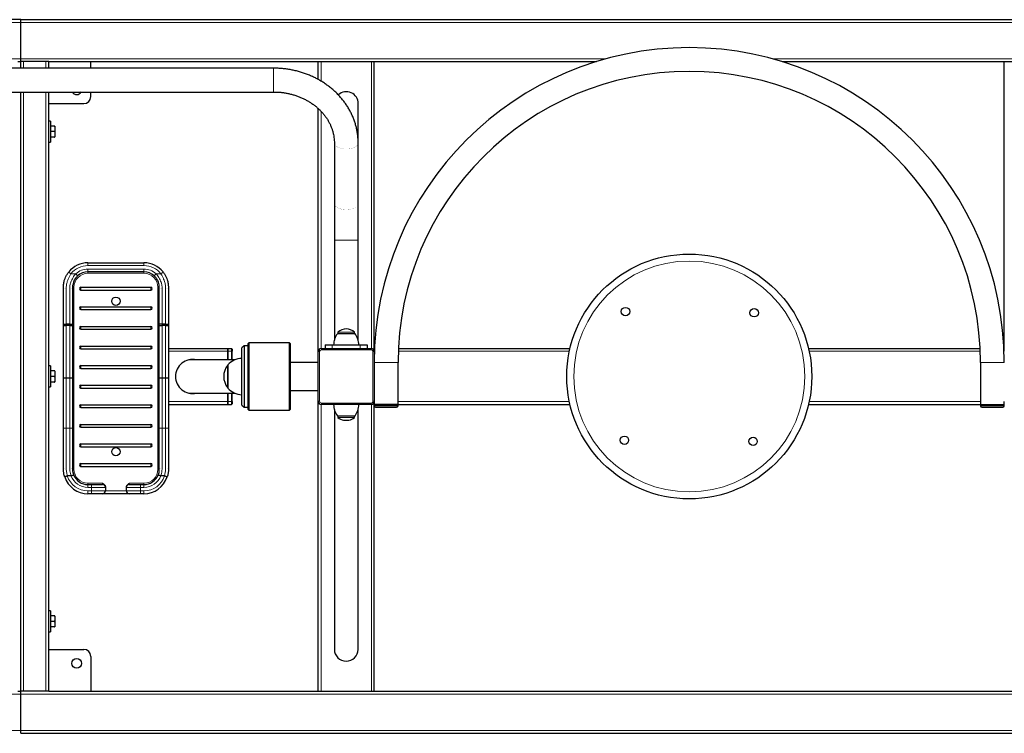
# Model space of a CAD drawing. Units: millimetres. Extents: x -3997 to 6539, y -2006 to 4091.
# Drawn here: x 112 to 1518, y -506 to 514 of the extents above; entities that cross this region are included whole.
import ezdxf

# ---------------------------------------------------------------- set-up
doc = ezdxf.new("R2010")
doc.units = ezdxf.units.MM
doc.linetypes.add('K5LT32768', pattern=[0])
doc.linetypes.add('K5LT32771', pattern=[0])

msp = doc.modelspace()

# ---------------------------------------------------------------- linework, layer by layer
at = {"color": 7, "linetype": 'K5LT32768', "lineweight": 25}
for p, q in [((113, 513.7), (-1165, 513.7)), ((113, 509.7), (113, 513.7)), ((113, 513.7), (2278, 513.7)), ((113, 457.7), (113, 509.7)), ((109, 453.7), (113, 453.7)), ((113, 453.7), (113, 457.7)), ((113, 444.3), (113, 453.7)), ((117, 453.7), (113, 453.7)), ((149, 453.7), (117, 453.7)), ((153, 453.7), (149, 453.7)), ((153, 453.7), (935.4, 453.7)), ((153, 444.3), (153, 453.7)), ((213, 444.3), (213, 453.7)), ((538, 428.1), (538, 453.7)), ((618, 43.7), (618, 453.7)), ((1200.7, 453.7), (2278, 453.7)), ((1518, 43.7), (1518, 453.7)), ((474, 444.3), (-248, 444.3)), ((-248, 410.3), (474, 410.3)), ((113, -446.3), (113, 410.3)), ((153, -446.3), (153, 410.3)), ((213, 403.7), (213, 410.3)), ((153, 393.7), (203, 393.7)), ((538, 39.7), (538, 386.7)), ((595.2, 55.2), (595.2, 393.7)), ((155.5, 368.7), (153, 368.7)), ((155.5, 368.7), (155.5, 338.7)), ((161.2, 361.7), (155.5, 361.7)), ((161.2, 353.7), (155.5, 353.7)), ((161.7, 361.7), (161.2, 361.7)), ((161.9, 361.3), (161.8, 361.7)), ((161.9, 361.3), (161.9, 346.1)), ((153, 338.7), (155.5, 338.7)), ((161.2, 345.7), (155.5, 345.7)), ((161.2, 345.7), (161.8, 345.7)), ((161.8, 345.7), (161.9, 346.1)), ((561, 337.3), (561, 250.7)), ((595, 250.7), (595, 337.3)), ((561, 250.7), (561, 198.7)), ((595, 198.7), (595, 250.7)), ((561, 198.7), (561, 55.8)), ((595, 55.8), (595, 198.7)), ((209, 166.2), (289, 166.2)), ((289, 153.2), (209, 153.2)), ((174, 78.3), (174, 131.2)), ((187, 131.2), (187, 78.3)), ((199, 131.2), (299, 131.2)), ((199, 127.2), (299, 127.2)), ((311, 78.3), (311, 131.2)), ((324, 131.2), (324, 78.3)), ((199, 103.2), (299, 103.2)), ((199, 99.2), (299, 99.2)), ((174, 76.8), (174, 78.3)), ((174, 1.8), (174, 76.8)), ((183, 78.4), (178, 78.4)), ((183, 76.8), (178, 76.8)), ((187, 78.3), (187, 76.8)), ((187, 76.8), (187, 1.8)), ((199, 75.2), (299, 75.2)), ((199, 71.2), (299, 71.2)), ((311, 76.8), (311, 78.3)), ((311, 1.8), (311, 76.8)), ((320, 78.4), (315, 78.4)), ((320, 76.8), (315, 76.8)), ((324, 78.3), (324, 76.8)), ((324, 76.8), (324, 1.8)), ((587, 64.8), (565.7, 64.8)), ((566, 67), (566, 64.8)), ((590.4, 64.8), (587, 64.8)), ((590, 64.8), (590, 67)), ((199, 47.2), (299, 47.2)), ((199, 43.2), (299, 43.2)), ((324, 43.7), (409, 43.7)), ((409, 39.7), (409, 43.7)), ((409.5, 43.7), (414, 43.7)), ((415, 42.7), (415, 39.7)), ((432, 47.7), (429, 44.7)), ((429, -37.3), (429, 44.7)), ((438, 47.7), (432, 47.7)), ((432, 47.7), (432, -40.3)), ((439, 51.7), (438, 50.7)), ((438, -43.3), (438, 50.7)), ((497, 51.7), (439, 51.7)), ((439, 51.7), (439, -44.3)), ((498, 50.7), (497, 51.7)), ((497, -44.3), (497, 51.7)), ((498, 50.7), (498, -43.3)), ((542.5, 43.7), (542, 43.7)), ((542.5, 43.7), (613.5, 43.7)), ((548, 48.7), (548, 43.7)), ((548, 48.7), (558, 48.7)), ((558, 48.7), (598, 48.7)), ((598, 48.7), (608, 48.7)), ((608, 48.7), (608, 43.7)), ((614, 43.7), (613.5, 43.7)), ((618, 43.7), (618.5, 43.7)), ((618, 39.7), (618, 43.7)), ((652.5, 43.7), (897.7, 43.7)), ((1238.4, 43.7), (1483.5, 43.7)), ((1517.6, 43.7), (1518, 43.7)), ((1518, 39.7), (1518, 43.7)), ((409, 27.7), (409, 39.7)), ((415, 27.7), (415, 39.7)), ((538, 39.7), (538, 39.2)), ((538, -31.8), (538, 39.2)), ((618, 39.2), (618, 39.7)), ((618, 39.2), (618, -31.8)), ((155.5, 18.7), (153, 18.7)), ((155.5, 18.7), (155.5, -11.3)), ((199, 19.2), (299, 19.2)), ((199, 15.2), (299, 15.2)), ((419, 27.7), (354.9, 27.7)), ((408.8, 19.7), (408.6, 19.7)), ((408.8, 20.1), (408.8, -12.7)), ((538, 23.7), (498, 23.7)), ((652, -36.3), (652, 23.7)), ((1484, 23.7), (1484, -36.3)), ((161.2, 11.7), (155.5, 11.7)), ((161.2, 3.7), (155.5, 3.7)), ((161.7, 11.7), (161.2, 11.7)), ((161.9, 11.3), (161.8, 11.7)), ((161.9, 11.3), (161.9, -3.9)), ((174, 1.3), (174, 1.8)), ((174, -70.1), (174, 1.3)), ((187, 1.8), (187, 1.3)), ((187, 1.3), (187, -70.1)), ((311, 1.3), (311, 1.8)), ((311, -70.1), (311, 1.3)), ((324, 1.8), (324, 1.3)), ((324, 1.3), (324, -70.1)), ((153, -11.3), (155.5, -11.3)), ((161.2, -4.3), (155.5, -4.3)), ((161.2, -4.3), (161.8, -4.3)), ((161.8, -4.3), (161.9, -3.9)), ((199, -8.8), (299, -8.8)), ((199, -12.8), (299, -12.8)), ((408.6, -12.3), (408.8, -12.3)), ((354.9, -20.3), (419, -20.3)), ((409, -32.3), (409, -20.3)), ((415, -32.3), (415, -20.3)), ((498, -16.3), (538, -16.3)), ((199, -36.8), (299, -36.8)), ((199, -40.8), (299, -40.8)), ((324, -36.3), (409, -36.3)), ((409, -36.3), (409, -32.3)), ((409.5, -36.3), (414, -36.3)), ((415, -32.3), (415, -35.3)), ((429, -37.3), (432, -40.3)), ((432, -40.3), (438, -40.3)), ((538, -31.8), (538, -32.3)), ((538, -446.3), (538, -32.3)), ((542, -36.3), (542.5, -36.3)), ((613.5, -36.3), (542.5, -36.3)), ((613.5, -36.3), (614, -36.3)), ((618, -32.3), (618, -31.8)), ((618, -32.3), (618, -36.3)), ((618, -446.3), (618, -36.3)), ((652, -36.3), (618, -36.3)), ((618, -36.8), (618, -38.3)), ((620, -40.3), (635, -40.3)), ((635, -40.3), (650, -40.3)), ((652, -36.3), (897.7, -36.3)), ((652, -38.3), (652, -36.8)), ((1238.4, -36.3), (1484, -36.3)), ((1484, -36.3), (1518, -36.3)), ((1484, -36.8), (1484, -38.3)), ((1486, -40.3), (1501, -40.3)), ((1501, -40.3), (1516, -40.3)), ((1518, -36.3), (1518, -32.3)), ((1518, -38.3), (1518, -36.8)), ((438, -43.3), (439, -44.3)), ((439, -44.3), (497, -44.3)), ((497, -44.3), (498, -43.3)), ((561, -43.5), (561, -386.3)), ((565.7, -52.4), (590.4, -52.4)), ((566, -52.4), (566, -54.7)), ((590, -54.7), (590, -52.4)), ((595, -386.3), (595, -43.5)), ((174, -70.2), (174, -70.1)), ((174, -128.8), (174, -70.2)), ((187, -70.1), (187, -70.2)), ((187, -70.2), (187, -128.8)), ((199, -64.8), (299, -64.8)), ((199, -68.8), (299, -68.8)), ((311, -70.2), (311, -70.1)), ((311, -128.8), (311, -70.2)), ((324, -70.1), (324, -70.2)), ((324, -70.2), (324, -128.8)), ((574.2, -58.9), (574.6, -59.3)), ((581.2, -59.3), (574.6, -59.3)), ((581.4, -59.3), (581.2, -59.3)), ((581.4, -59.3), (581.8, -58.9)), ((199, -92.8), (299, -92.8)), ((199, -96.8), (299, -96.8)), ((199, -120.8), (299, -120.8)), ((199, -124.8), (299, -124.8)), ((179.7, -138.3), (179.5, -138.3)), ((184.8, -138.3), (179.7, -138.3)), ((184.8, -138.3), (185, -138.2)), ((313, -138.2), (313.2, -138.3)), ((318.3, -138.3), (313.2, -138.3)), ((318.5, -138.3), (318.3, -138.3)), ((209, -150.8), (214, -150.8)), ((214, -150.8), (230, -150.8)), ((234, -154.5), (234, -154.8)), ((264, -154.8), (264, -154.5)), ((268, -150.8), (284, -150.8)), ((284, -150.8), (289, -150.8)), ((214, -163.8), (209, -163.8)), ((230, -163.8), (214, -163.8)), ((268, -163.8), (230, -163.8)), ((234, -154.8), (234, -159.8)), ((264, -159.8), (264, -154.8)), ((284, -163.8), (268, -163.8)), ((289, -163.8), (284, -163.8)), ((155.5, -331.3), (153, -331.3)), ((155.5, -331.3), (155.5, -361.3)), ((161.2, -338.3), (155.5, -338.3)), ((161.2, -346.3), (155.5, -346.3)), ((161.7, -338.3), (161.2, -338.3)), ((161.9, -338.7), (161.8, -338.3)), ((161.9, -338.7), (161.9, -353.9)), ((153, -361.3), (155.5, -361.3)), ((161.2, -354.3), (155.5, -354.3)), ((161.2, -354.3), (161.8, -354.3)), ((161.8, -354.3), (161.9, -353.9)), ((153, -386.3), (203, -386.3)), ((213, -396.3), (213, -446.3)), ((109, -446.3), (113, -446.3)), ((113, -450.3), (113, -446.3)), ((117, -446.3), (113, -446.3)), ((149, -446.3), (117, -446.3)), ((153, -446.3), (149, -446.3)), ((153, -446.3), (2278, -446.3)), ((113, -502.3), (113, -450.3)), ((113, -506.3), (113, -502.3)), ((113, -506.3), (2278, -506.3))]:
    msp.add_line(p, q, dxfattribs=at)
at = {"color": 8, "linetype": 'K5LT32771', "lineweight": 18, "true_color": 0x808080}
for p, q in [((113, 509.7), (-1165, 509.7)), ((113, 509.7), (2278, 509.7)), ((113, 457.7), (-1165, 457.7)), ((113, 457.7), (949.1, 457.7)), ((117, 444.3), (117, 453.7)), ((149, 444.3), (149, 453.7)), ((542, 425.8), (542, 453.7)), ((614, 43.7), (614, 453.7)), ((1187, 457.7), (2278, 457.7)), ((474, 410.3), (474, 444.3)), ((117, -446.3), (117, 410.3)), ((149, -446.3), (149, 410.3)), ((542, 43.7), (542, 382.7)), ((561, 198.7), (595, 198.7)), ((209, 166.2), (209, 162.2)), ((289, 162.2), (209, 162.2)), ((209, 157.2), (209, 153.2)), ((209, 157.2), (289, 157.2)), ((289, 166.2), (289, 162.2)), ((289, 157.2), (289, 153.2)), ((181.7, 153), (184.8, 150.5)), ((191.6, 150.5), (184.8, 150.5)), ((191.6, 150.5), (191.6, 150.5)), ((191.6, 150.5), (194.3, 147.5)), ((209, 153.2), (209, 151.2)), ((289, 151.2), (209, 151.2)), ((289, 153.2), (289, 151.2)), ((306.4, 150.5), (303.7, 147.5)), ((313.2, 150.5), (306.4, 150.5)), ((306.4, 150.5), (306.4, 150.5)), ((316.3, 153), (313.2, 150.5)), ((178, 129.4), (178, 78.4)), ((183, 78.4), (183, 129.4)), ((187, 131.2), (189, 131.2)), ((189, 131.2), (189, -128.8)), ((199, 127.2), (199, 131.2)), ((299, 127.2), (299, 131.2)), ((311, 131.2), (309, 131.2)), ((309, -128.8), (309, 131.2)), ((315, 129.4), (315, 78.4)), ((320, 78.4), (320, 129.4)), ((199, 99.2), (199, 103.2)), ((299, 99.2), (299, 103.2)), ((178, 78.4), (178, 76.8)), ((178, 76.8), (178, 1.9)), ((183, 76.8), (183, 78.4)), ((183, 1.9), (183, 76.8)), ((199, 71.2), (199, 75.2)), ((299, 71.2), (299, 75.2)), ((315, 78.4), (315, 76.8)), ((315, 76.8), (315, 1.9)), ((320, 76.8), (320, 78.4)), ((320, 1.9), (320, 76.8)), ((587.1, 64.7), (565.5, 64.7)), ((586.7, 67), (566, 67)), ((586.7, 67.1), (566.1, 67.1)), ((590, 67.1), (586.7, 67.1)), ((590, 67), (586.7, 67)), ((590.5, 64.7), (587.1, 64.7)), ((199, 43.2), (199, 47.2)), ((299, 43.2), (299, 47.2)), ((409.5, 43.7), (409.5, 39.7)), ((414, 43.7), (414, 39.7)), ((542.5, 43.7), (542.5, 41.7)), ((558, 48.7), (558, 43.7)), ((591, 48.9), (560, 48.9)), ((596, 48.9), (591, 48.9)), ((598, 48.7), (598, 43.7)), ((613.5, 41.7), (613.5, 43.7)), ((324, 39.7), (409, 39.7)), ((409, 39.7), (409.5, 39.7)), ((409.5, 39.7), (409.5, 27.7)), ((409.5, 39.7), (414, 39.7)), ((414, 27.7), (414, 39.7)), ((415, 39.7), (414, 39.7)), ((428.8, 29.7), (428.8, -22.3)), ((540, 39.2), (538, 39.2)), ((540, -31.8), (540, 39.2)), ((542.5, 41.7), (613.5, 41.7)), ((616, 39.2), (616, -31.8)), ((618, 39.2), (616, 39.2)), ((618, 39.7), (618.3, 39.7)), ((652.3, 39.7), (896.8, 39.7)), ((1239.3, 39.7), (1483.7, 39.7)), ((1517.7, 39.7), (1518, 39.7)), ((199, 15.2), (199, 19.2)), ((299, 15.2), (299, 19.2)), ((408.5, 19.6), (408.5, -12.3)), ((408.6, 19.7), (408.6, -12.3)), ((408.9, 20.2), (408.9, -12.8)), ((652, 23.7), (618, 23.7)), ((1484, 23.7), (1518, 23.7)), ((183, 1.9), (178, 1.9)), ((178, 1.9), (178, 1.3)), ((178, 1.3), (178, -70.1)), ((183, 1.3), (178, 1.3)), ((183, 1.3), (183, 1.9)), ((183, -70.1), (183, 1.3)), ((320, 1.9), (315, 1.9)), ((315, 1.9), (315, 1.3)), ((315, 1.3), (315, -70.1)), ((320, 1.3), (315, 1.3)), ((320, 1.3), (320, 1.9)), ((320, -70.1), (320, 1.3)), ((199, -12.8), (199, -8.8)), ((299, -12.8), (299, -8.8)), ((409.5, -20.3), (409.5, -32.3)), ((414, -32.3), (414, -20.3)), ((199, -40.8), (199, -36.8)), ((299, -40.8), (299, -36.8)), ((324, -32.3), (409, -32.3)), ((409, -32.3), (409.5, -32.3)), ((409.5, -32.3), (414, -32.3)), ((409.5, -32.3), (409.5, -36.3)), ((415, -32.3), (414, -32.3)), ((414, -32.3), (414, -36.3)), ((538, -31.8), (540, -31.8)), ((542, -446.3), (542, -36.3)), ((613.5, -34.3), (542.5, -34.3)), ((542.5, -34.3), (542.5, -36.3)), ((560, -36.5), (596, -36.5)), ((613.5, -36.3), (613.5, -34.3)), ((614, -446.3), (614, -36.3)), ((616, -31.8), (618, -31.8)), ((618, -36.8), (635, -36.8)), ((618, -38.3), (635, -38.3)), ((635, -36.8), (652, -36.8)), ((635, -38.3), (652, -38.3)), ((652, -32.3), (896.8, -32.3)), ((1239.3, -32.3), (1484, -32.3)), ((1484, -36.8), (1501, -36.8)), ((1484, -38.3), (1501, -38.3)), ((1501, -36.8), (1518, -36.8)), ((1501, -38.3), (1518, -38.3)), ((565.5, -52.4), (590.5, -52.4)), ((566, -54.7), (590, -54.7)), ((566.1, -54.8), (590, -54.8)), ((183, -70.1), (178, -70.1)), ((178, -70.1), (178, -70.3)), ((178, -70.3), (178, -127)), ((183, -70.3), (178, -70.3)), ((183, -70.3), (183, -70.1)), ((183, -127), (183, -70.3)), ((199, -68.8), (199, -64.8)), ((299, -68.8), (299, -64.8)), ((320, -70.1), (315, -70.1)), ((315, -70.1), (315, -70.3)), ((315, -70.3), (315, -127)), ((320, -70.3), (315, -70.3)), ((320, -70.3), (320, -70.1)), ((320, -127), (320, -70.3)), ((199, -96.8), (199, -92.8)), ((299, -96.8), (299, -92.8)), ((199, -124.8), (199, -120.8)), ((299, -124.8), (299, -120.8)), ((187, -128.8), (189, -128.8)), ((311, -128.8), (309, -128.8)), ((209, -150.8), (209, -148.8)), ((209, -148.8), (230, -148.8)), ((209, -154.8), (209, -150.8)), ((214, -154.8), (214, -150.8)), ((230, -150.8), (230, -148.8)), ((268, -148.8), (268, -150.8)), ((268, -148.8), (289, -148.8)), ((284, -150.8), (284, -154.8)), ((289, -150.8), (289, -148.8)), ((289, -150.8), (289, -154.8)), ((214, -154.8), (209, -154.8)), ((209, -163.8), (209, -159.8)), ((209, -159.8), (214, -159.8)), ((214, -159.8), (214, -154.8)), ((234, -154.8), (214, -154.8)), ((214, -159.8), (214, -163.8)), ((214, -159.8), (234, -159.8)), ((234, -159.8), (264, -159.8)), ((284, -154.8), (264, -154.8)), ((264, -159.8), (284, -159.8)), ((284, -154.8), (284, -159.8)), ((289, -154.8), (284, -154.8)), ((284, -159.8), (284, -163.8)), ((284, -159.8), (289, -159.8)), ((289, -159.8), (289, -163.8)), ((113, -450.3), (-1138, -450.3)), ((113, -450.3), (2278, -450.3)), ((113, -502.3), (-1143, -502.3)), ((113, -502.3), (2278, -502.3))]:
    msp.add_line(p, q, dxfattribs=at)
at = {"color": 8, "linetype": 'K5LT32771', "true_color": 0x808080, "const_width": 0.18}
for points in [[(561, 337.3), (561.2, 336), (561.7, 334.8), (562.6, 333.7), (563.8, 332.6), (565.4, 331.6), (567.2, 330.7), (569.2, 330), (571.4, 329.5), (573.7, 329), (576.2, 328.8), (578.6, 328.8), (581.1, 328.9), (583.5, 329.2), (585.8, 329.7), (587.9, 330.4), (589.8, 331.2), (591.5, 332.1), (592.8, 333.1), (593.9, 334.2), (594.6, 335.4), (595, 336.7), (595, 337.3)], [(561, 250.7), (561.2, 249.4), (561.7, 248.2), (562.6, 247.1), (563.8, 246), (565.4, 245), (567.2, 244.1), (569.2, 243.4), (571.4, 242.8), (573.7, 242.4), (576.2, 242.2), (578.6, 242.2), (581.1, 242.3), (583.5, 242.6), (585.8, 243.1), (587.9, 243.8), (589.8, 244.6), (591.5, 245.5), (592.8, 246.5), (593.9, 247.6), (594.6, 248.8), (595, 250), (595, 250.7)], [(174, 131.2), (174.1, 130.8), (174.3, 130.5), (174.7, 130.2), (175.2, 129.9), (175.8, 129.7), (176.5, 129.6), (177.2, 129.5), (178, 129.4)], [(183, 129.4), (183.8, 129.5), (184.5, 129.6), (185.2, 129.7), (185.8, 129.9), (186.3, 130.2), (186.7, 130.5), (186.9, 130.8), (187, 131.2)], [(315, 129.4), (314.2, 129.5), (313.5, 129.6), (312.8, 129.7), (312.2, 129.9), (311.7, 130.2), (311.3, 130.5), (311.1, 130.8), (311, 131.2)], [(324, 131.2), (323.9, 130.8), (323.7, 130.5), (323.3, 130.2), (322.8, 129.9), (322.2, 129.7), (321.5, 129.6), (320.8, 129.5), (320, 129.4)], [(174, -128.8), (174.1, -128.5), (174.3, -128.1), (174.7, -127.8), (175.2, -127.5), (175.8, -127.3), (176.5, -127.1), (177.2, -127), (178, -127)], [(183, -127), (183.8, -127), (184.5, -127.1), (185.2, -127.3), (185.8, -127.5), (186.3, -127.8), (186.7, -128.1), (186.9, -128.5), (187, -128.8)], [(311, -128.8), (311.1, -128.5), (311.3, -128.1), (311.7, -127.8), (312.2, -127.5), (312.8, -127.3), (313.5, -127.1), (314.2, -127), (315, -127)], [(320, -127), (320.8, -127), (321.5, -127.1), (322.2, -127.3), (322.8, -127.5), (323.3, -127.8), (323.7, -128.1), (323.9, -128.5), (324, -128.8)]]:
    msp.add_lwpolyline(points, dxfattribs=at)
at = {"color": 7, "linetype": 'K5LT32768', "lineweight": 25}
for centre, radius in [((1068, 3.7), 175), ((249, 111.2), 6), ((976.9, 96.4), 6), ((1160.7, 94.8), 6), ((975.3, -87.5), 6), ((1159.2, -89), 6), ((249, -103.8), 6), ((193, -406.3), 7)]:
    msp.add_circle(centre, radius, dxfattribs=at)
at = {"color": 8, "linetype": 'K5LT32771', "lineweight": 18, "true_color": 0x808080}
msp.add_circle((1068, 3.7), 165, dxfattribs=at)
at = {"color": 7, "linetype": 'K5LT32768', "lineweight": 25}
for centre, radius, start, end in [((1068, 23.7), 450, 0, 180), ((1068, 23.7), 416, 90, 180), ((1068, 23.7), 416, 0, 90), ((193, 413.7), 7, 208.4135, 270), ((193, 413.7), 7, 270, 331.5865), ((578.2, 393.7), 17, 0, 132.654), ((203, 403.7), 10, 270, 0), ((209, 131.2), 35, 90, 141.3666), ((289, 131.2), 35, 38.6334, 90), ((209, 131.2), 22, 90, 131.8924), ((289, 131.2), 22, 48.1076, 90), ((199, 129.2), 2, 90, 270), ((299, 129.2), 2, 270, 90), ((199, 101.2), 2, 90, 270), ((299, 101.2), 2, 270, 90), ((199, 73.2), 2, 90, 270), ((299, 73.2), 2, 270, 90), ((578, 53.7), 18, 48.4769, 131.5231), ((586.2, 48.7), 26.2, 142.263, 179.5594), ((565.7, 64.6), 0.2, 90, 142.263), ((566.2, 67), 0.2, 131.5231, 180), ((589.8, 67), 0.2, 0, 48.4769), ((590.4, 64.6), 0.2, 37.737, 90), ((569.8, 48.7), 26.2, 0.4406, 37.737), ((199, 45.2), 2, 90, 270), ((299, 45.2), 2, 270, 90), ((409.5, 43.2), 0.5, 90, 180), ((414, 42.7), 1, 0, 90), ((542.5, 39.2), 4.5, 90, 180), ((542, 39.7), 4, 90, 180), ((560.2, 48.9), 0.2, 179.5594, 270), ((595.8, 48.9), 0.2, 270, 0.4406), ((613.5, 39.2), 4.5, 0, 90), ((614, 39.7), 4, 0, 90), ((429, 3.5), 26.1, 90.4418, 140.4241), ((428.8, 29.5), 0.2, 0, 90.4418), ((199, 17.2), 2, 90, 270), ((299, 17.2), 2, 270, 90), ((429, 3.7), 26, 142.2365, 217.7635), ((408.6, 19.5), 0.2, 90, 142.2365), ((409, 20.1), 0.2, 140.4241, 180), ((199, -10.8), 2, 90, 270), ((299, -10.8), 2, 270, 90), ((408.6, -12.1), 0.2, 217.7635, 270), ((409, -12.7), 0.2, 180, 219.5759), ((429, 3.8), 26.1, 219.5759, 269.5582), ((428.8, -22.1), 0.2, 269.5582, 0), ((199, -38.8), 2, 90, 270), ((299, -38.8), 2, 270, 90), ((409.5, -35.8), 0.5, 180, 270), ((414, -35.3), 1, 270, 0), ((542.5, -31.8), 4.5, 180, 270), ((542, -32.3), 4, 180, 270), ((560.2, -36.5), 0.2, 90, 180.4406), ((586.2, -36.3), 26.2, 180.4406, 217.737), ((569.8, -36.3), 26.2, 322.263, 359.5594), ((595.8, -36.5), 0.2, 359.5594, 90), ((613.5, -31.8), 4.5, 270, 0), ((614, -32.3), 4, 270, 0), ((618.5, -36.8), 0.5, 90, 180), ((620, -38.3), 2, 180, 270), ((650, -38.3), 2, 270, 0), ((651.5, -36.8), 0.5, 0, 90), ((1484.5, -36.8), 0.5, 90, 180), ((1486, -38.3), 2, 180, 270), ((1516, -38.3), 2, 270, 0), ((1517.5, -36.8), 0.5, 0, 90), ((565.7, -52.2), 0.2, 217.737, 270), ((566.2, -54.7), 0.2, 180, 228.4769), ((578, -41.3), 18, 228.4769, 257.7889), ((578, -41.3), 18, 282.2111, 311.5231), ((589.8, -54.7), 0.2, 311.5231, 0), ((590.4, -52.2), 0.2, 270, 322.263), ((199, -66.8), 2, 90, 270), ((299, -66.8), 2, 270, 90), ((199, -94.8), 2, 90, 270), ((299, -94.8), 2, 270, 90), ((199, -122.8), 2, 90, 270), ((299, -122.8), 2, 270, 90), ((209, -128.8), 35, 198.4232, 270), ((209, -128.8), 22, 202.1362, 270), ((289, -128.8), 22, 270, 337.8638), ((289, -128.8), 35, 270, 341.5768), ((230, -154.8), 4, 0, 90), ((268, -154.8), 4, 90, 180), ((230, -159.8), 4, 270, 0), ((268, -159.8), 4, 180, 270), ((203, -396.3), 10, 0, 90), ((578, -386.3), 17, 180, 0)]:
    msp.add_arc(centre, radius, start, end, dxfattribs=at)
at = {"color": 8, "linetype": 'K5LT32771', "lineweight": 18, "true_color": 0x808080}
for centre, radius, start, end in [((209, 131.2), 31, 90, 141.3622), ((209, 131.2), 26, 90, 131.8897), ((289, 131.2), 31, 38.6378, 90), ((289, 131.2), 26, 48.1103, 90), ((209, 131.2), 20, 90, 180), ((289, 131.2), 20, 0, 90), ((542.5, 39.2), 2.5, 90, 180), ((613.5, 39.2), 2.5, 0, 90), ((542.5, -31.8), 2.5, 180, 270), ((613.5, -31.8), 2.5, 270, 0), ((209, -128.8), 31, 197.801, 270), ((209, -128.8), 26, 201.2979, 270), ((209, -128.8), 20, 180, 270), ((289, -128.8), 20, 270, 0), ((289, -128.8), 31, 270, 342.199), ((289, -128.8), 26, 270, 338.7021)]:
    msp.add_arc(centre, radius, start, end, dxfattribs=at)
at = {"color": 7, "linetype": 'K5LT32768', "lineweight": 25}
for centre, major_axis, ratio, start_param, end_param in [((359, 3.7), (-25, 0), 0.98, 4.510013, 6.283185), ((354.9, 3.7), (24.2, 0), 0.992546, 1.570796, 1.613952), ((355, 3.7), (-25, 0), 0.98, 4.510013, 4.632303), ((359, 3.7), (-25, 0), 0.98, 0, 1.773172), ((354.9, 3.7), (24.2, 0), 0.992546, 4.669234, 4.712389), ((355, 3.7), (-25, 0), 0.98, 1.650882, 1.773172)]:
    msp.add_ellipse(centre, major_axis=major_axis, ratio=ratio, start_param=start_param, end_param=end_param, dxfattribs=at)
for points, knots in [([(595, 337.3), (595, 338.3), (595, 341.2), (594.7, 345.9), (594, 351.4), (593.1, 356.8), (591.8, 362.1), (590.2, 367.4), (588.3, 372.6), (586.1, 377.8), (583.6, 382.8), (580.9, 387.7), (577.8, 392.5), (574.5, 397.1), (570.9, 401.5), (567.1, 405.9), (563, 410), (558.7, 413.9), (554.1, 417.6), (549.3, 421.2), (544.4, 424.5), (539.2, 427.5), (533.9, 430.4), (528.5, 433), (522.8, 435.3), (517.1, 437.4), (511.2, 439.2), (505.3, 440.8), (499.2, 442), (493.1, 443.1), (486.9, 443.8), (480.8, 444.2), (476.5, 444.3), (474.3, 444.3), (474, 444.3)], [0, 0, 0, 0, 0.018678, 0.050846, 0.083014, 0.115191, 0.147383, 0.179599, 0.211845, 0.244128, 0.276452, 0.308822, 0.34124, 0.373708, 0.406226, 0.438794, 0.471409, 0.50407, 0.536774, 0.569518, 0.602298, 0.635111, 0.667953, 0.700821, 0.733712, 0.766621, 0.799548, 0.832488, 0.865441, 0.898404, 0.931375, 0.964354, 0.995608, 1, 1, 1, 1]), ([(474, 410.3), (474.9, 410.3), (477.5, 410.3), (481.8, 410.1), (487, 409.6), (492.1, 408.8), (497.1, 407.7), (502.1, 406.5), (507, 404.9), (511.7, 403.2), (516.3, 401.1), (520.7, 398.9), (525, 396.5), (529.1, 393.8), (533, 391), (536.7, 387.9), (540.2, 384.7), (543.4, 381.3), (546.4, 377.8), (549.2, 374.1), (551.6, 370.3), (553.9, 366.4), (555.8, 362.3), (557.4, 358.2), (558.8, 354), (559.8, 349.7), (560.5, 345.4), (561, 341.2), (561, 338.5), (561, 337.3)], [0, 0, 0, 0, 0.018635, 0.056053, 0.093471, 0.130888, 0.168304, 0.205724, 0.24315, 0.280586, 0.318037, 0.355509, 0.393009, 0.430545, 0.468127, 0.505767, 0.543476, 0.581268, 0.619158, 0.657162, 0.695292, 0.733562, 0.771983, 0.810562, 0.849299, 0.888187, 0.927215, 0.966357, 1, 1, 1, 1]), ([(161.2, 361.7), (161.5, 360.6), (161.9, 358.4), (161.7, 355.7), (161.4, 354.1), (161.2, 353.7)], [0, 0, 0, 0, 0.404387, 0.821331, 1, 1, 1, 1]), ([(161.2, 353.7), (161.5, 352.6), (161.9, 350.4), (161.7, 347.7), (161.4, 346.1), (161.2, 345.7)], [0, 0, 0, 0, 0.404387, 0.821331, 1, 1, 1, 1]), ([(174, 131.2), (174.1, 133), (174.2, 136.6), (175.4, 141.5), (177.1, 145.8), (179.1, 149.5), (180.8, 151.9), (181.7, 153)], [0, 0, 0, 0, 0.238373, 0.482003, 0.650986, 0.823693, 1, 1, 1, 1]), ([(194.3, 147.5), (193.7, 147), (192.5, 145.8), (190.8, 143.7), (189.4, 141.2), (188.1, 138.2), (187.2, 134.9), (187.1, 132.4), (187, 131.2)], [0, 0, 0, 0, 0.124481, 0.25221, 0.409692, 0.572112, 0.783417, 1, 1, 1, 1]), ([(311, 131.2), (310.9, 132.4), (310.8, 134.9), (309.9, 138.2), (308.7, 141.2), (307.2, 143.6), (305.5, 145.8), (304.3, 147), (303.7, 147.5)], [0, 0, 0, 0, 0.211526, 0.427888, 0.585659, 0.747788, 0.872259, 1, 1, 1, 1]), ([(316.3, 153), (317.2, 151.9), (318.9, 149.6), (320.9, 145.8), (322.5, 141.6), (323.8, 136.7), (323.9, 133), (324, 131.2)], [0, 0, 0, 0, 0.176306, 0.345082, 0.517997, 0.756145, 1, 1, 1, 1]), ([(174, 78.3), (174, 78.3), (174, 78.4), (174.1, 78.4), (174.5, 78.4), (175.5, 78.4), (176.7, 78.4), (177.6, 78.4), (178, 78.4)], [0, 0, 0, 0, 0.009784, 0.141414, 0.356097, 0.570742, 0.785371, 1, 1, 1, 1]), ([(174, 76.8), (174, 76.8), (174, 76.8), (174.1, 76.8), (174.5, 76.8), (175.5, 76.8), (176.7, 76.8), (177.6, 76.8), (178, 76.8)], [0, 0, 0, 0, 0.009977, 0.141405, 0.356089, 0.570736, 0.785368, 1, 1, 1, 1]), ([(183, 78.4), (183.5, 78.4), (184.3, 78.4), (185.2, 78.4), (186, 78.4), (186.6, 78.3), (186.9, 78.3), (187, 78.3), (187, 78.3)], [0, 0, 0, 0, 0.242556, 0.369499, 0.499855, 0.709651, 0.84486, 1, 1, 1, 1]), ([(183, 76.8), (183.5, 76.8), (184.4, 76.8), (185.6, 76.8), (186.5, 76.8), (186.9, 76.8), (187, 76.8), (187, 76.8), (187, 76.8)], [0, 0, 0, 0, 0.214632, 0.429264, 0.643911, 0.858595, 0.990023, 1, 1, 1, 1]), ([(315, 78.4), (314.5, 78.4), (313.7, 78.4), (312.8, 78.4), (312, 78.4), (311.4, 78.3), (311.1, 78.3), (311, 78.3), (311, 78.3)], [0, 0, 0, 0, 0.242547, 0.369493, 0.499855, 0.709638, 0.844851, 1, 1, 1, 1]), ([(311, 76.8), (311, 76.8), (311, 76.8), (311.1, 76.8), (311.5, 76.8), (312.5, 76.8), (313.7, 76.8), (314.6, 76.8), (315, 76.8)], [0, 0, 0, 0, 0.009977, 0.141405, 0.356089, 0.570736, 0.785368, 1, 1, 1, 1]), ([(320, 78.4), (320.5, 78.4), (321.4, 78.4), (322.6, 78.4), (323.5, 78.4), (323.9, 78.4), (324, 78.4), (324, 78.3), (324, 78.3)], [0, 0, 0, 0, 0.214629, 0.429258, 0.643903, 0.858586, 0.990216, 1, 1, 1, 1]), ([(320, 76.8), (320.5, 76.8), (321.4, 76.8), (322.6, 76.8), (323.5, 76.8), (323.9, 76.8), (324, 76.8), (324, 76.8), (324, 76.8)], [0, 0, 0, 0, 0.214632, 0.429264, 0.643911, 0.858595, 0.990023, 1, 1, 1, 1]), ([(161.2, 11.7), (161.5, 10.6), (161.9, 8.4), (161.7, 5.7), (161.4, 4.1), (161.2, 3.7)], [0, 0, 0, 0, 0.404387, 0.821331, 1, 1, 1, 1]), ([(161.2, 3.7), (161.5, 2.6), (161.9, 0.4), (161.7, -2.3), (161.4, -3.9), (161.2, -4.3)], [0, 0, 0, 0, 0.404387, 0.821331, 1, 1, 1, 1]), ([(175.8, -139.9), (175.7, -139.5), (175, -137.4), (174.2, -133.7), (174.1, -130.5), (174, -128.8)], [0, 0, 0, 0, 0.115381, 0.550338, 1, 1, 1, 1]), ([(175.8, -139.9), (175.8, -139.9), (175.8, -139.9), (175.9, -139.8), (176.3, -139.5), (177.1, -139.2), (178.2, -138.7), (179.1, -138.5), (179.5, -138.3)], [0, 0, 0, 0, 0.005144, 0.143377, 0.35815, 0.572323, 0.786155, 1, 1, 1, 1]), ([(185, -138.2), (185.4, -138.1), (186.3, -137.7), (187.4, -137.4), (188.2, -137.1), (188.5, -137.1), (188.6, -137.1), (188.6, -137.1), (188.6, -137.1)], [0, 0, 0, 0, 0.222818, 0.445627, 0.668698, 0.892538, 0.995279, 1, 1, 1, 1]), ([(187, -128.8), (187, -129.8), (187.1, -131.8), (187.7, -134.6), (188.4, -136.4), (188.6, -137.1)], [0, 0, 0, 0, 0.370293, 0.749433, 1, 1, 1, 1]), ([(309.4, -137.1), (309.6, -136.4), (310.3, -134.7), (310.9, -131.9), (311, -129.8), (311, -128.8)], [0, 0, 0, 0, 0.250563, 0.619724, 1, 1, 1, 1]), ([(309.4, -137.1), (309.4, -137.1), (309.4, -137.1), (309.5, -137.1), (309.8, -137.1), (310.6, -137.4), (311.7, -137.7), (312.6, -138.1), (313, -138.2)], [0, 0, 0, 0, 0.004721, 0.107462, 0.331302, 0.554373, 0.777182, 1, 1, 1, 1]), ([(318.5, -138.3), (318.9, -138.5), (319.8, -138.7), (320.9, -139.2), (321.7, -139.5), (322.2, -139.8), (322.2, -139.9), (322.2, -139.9), (322.2, -139.9)], [0, 0, 0, 0, 0.213845, 0.427677, 0.64185, 0.856623, 0.994856, 1, 1, 1, 1]), ([(324, -128.8), (323.9, -130.4), (323.8, -133.6), (323, -137.4), (322.3, -139.5), (322.2, -139.9)], [0, 0, 0, 0, 0.436426, 0.884616, 1, 1, 1, 1]), ([(230, -148.8), (230, -148.8), (230.2, -149), (230.6, -149.3), (231.7, -150.1), (232.9, -151.2), (233.8, -152.9), (234, -154), (234, -154.5)], [0, 0, 0, 0, 0.001755, 0.103965, 0.206097, 0.568789, 0.789099, 1, 1, 1, 1]), ([(264, -154.5), (264.1, -154), (264.2, -152.9), (265.1, -151.2), (266.3, -150.1), (267.4, -149.3), (267.8, -149), (268, -148.8), (268, -148.8)], [0, 0, 0, 0, 0.210901, 0.431211, 0.793903, 0.896035, 0.998245, 1, 1, 1, 1]), ([(161.2, -338.3), (161.5, -339.4), (161.9, -341.6), (161.7, -344.3), (161.4, -345.9), (161.2, -346.3)], [0, 0, 0, 0, 0.404387, 0.821331, 1, 1, 1, 1]), ([(161.2, -346.3), (161.5, -347.4), (161.9, -349.6), (161.7, -352.3), (161.4, -353.9), (161.2, -354.3)], [0, 0, 0, 0, 0.404387, 0.821331, 1, 1, 1, 1])]:
    msp.add_open_spline(points, degree=3, knots=knots, dxfattribs=at)
at = {"color": 8, "linetype": 'K5LT32771', "lineweight": 18, "true_color": 0x808080}
for points, knots in [([(184.8, 150.5), (184, 149.3), (182.6, 146.8), (180.8, 143), (179.3, 138.9), (178.2, 134.4), (178.1, 131.1), (178, 129.4)], [0, 0, 0, 0, 0.187701, 0.362687, 0.537843, 0.768901, 1, 1, 1, 1]), ([(183, 129.4), (183.1, 130.9), (183.2, 133.9), (184.3, 138), (185.8, 141.8), (187.6, 145), (189.5, 148), (190.9, 149.7), (191.6, 150.5), (191.6, 150.5)], [0, 0, 0, 0, 0.201295, 0.402605, 0.566051, 0.729389, 0.864706, 0.999998, 1, 1, 1, 1]), ([(306.4, 150.5), (306.4, 150.5), (307.1, 149.7), (308.5, 148), (310.5, 145), (312.2, 141.8), (313.7, 138), (314.8, 133.9), (314.9, 130.9), (315, 129.4)], [0, 0, 0, 0, 0.000002, 0.135294, 0.270611, 0.433949, 0.597395, 0.798705, 1, 1, 1, 1]), ([(320, 129.4), (319.9, 131.1), (319.8, 134.4), (318.7, 138.9), (317.2, 143), (315.5, 146.8), (314, 149.3), (313.2, 150.5)], [0, 0, 0, 0, 0.231099, 0.462157, 0.637313, 0.812299, 1, 1, 1, 1]), ([(174, 1.8), (174, 1.8), (174, 1.8), (174.1, 1.8), (174.5, 1.8), (175.5, 1.8), (176.7, 1.9), (177.6, 1.9), (178, 1.9)], [0, 0, 0, 0, 0.014858, 0.14132, 0.355997, 0.570667, 0.785333, 1, 1, 1, 1]), ([(174, 1.3), (174, 1.3), (174, 1.3), (174.1, 1.3), (174.5, 1.3), (175.5, 1.3), (176.7, 1.3), (177.6, 1.3), (178, 1.3)], [0, 0, 0, 0, 0.014745, 0.141321, 0.355997, 0.570667, 0.785333, 1, 1, 1, 1]), ([(183, 1.9), (183.5, 1.9), (184.4, 1.9), (185.6, 1.8), (186.5, 1.8), (186.9, 1.8), (187, 1.8), (187, 1.8), (187, 1.8)], [0, 0, 0, 0, 0.214667, 0.429333, 0.644003, 0.85868, 0.985142, 1, 1, 1, 1]), ([(183, 1.3), (183.5, 1.3), (184.4, 1.3), (185.6, 1.3), (186.5, 1.3), (186.9, 1.3), (187, 1.3), (187, 1.3), (187, 1.3)], [0, 0, 0, 0, 0.214667, 0.429333, 0.644003, 0.858679, 0.985255, 1, 1, 1, 1]), ([(311, 1.8), (311, 1.8), (311, 1.8), (311.1, 1.8), (311.5, 1.8), (312.5, 1.8), (313.7, 1.9), (314.6, 1.9), (315, 1.9)], [0, 0, 0, 0, 0.014858, 0.14132, 0.355997, 0.570667, 0.785333, 1, 1, 1, 1]), ([(311, 1.3), (311, 1.3), (311, 1.3), (311.1, 1.3), (311.5, 1.3), (312.5, 1.3), (313.7, 1.3), (314.6, 1.3), (315, 1.3)], [0, 0, 0, 0, 0.014745, 0.141321, 0.355997, 0.570667, 0.785333, 1, 1, 1, 1]), ([(320, 1.9), (320.5, 1.9), (321.4, 1.9), (322.6, 1.8), (323.5, 1.8), (323.9, 1.8), (324, 1.8), (324, 1.8), (324, 1.8)], [0, 0, 0, 0, 0.214667, 0.429333, 0.644003, 0.85868, 0.985142, 1, 1, 1, 1]), ([(320, 1.3), (320.5, 1.3), (321.4, 1.3), (322.6, 1.3), (323.5, 1.3), (323.9, 1.3), (324, 1.3), (324, 1.3), (324, 1.3)], [0, 0, 0, 0, 0.214667, 0.429333, 0.644003, 0.858679, 0.985255, 1, 1, 1, 1]), ([(174, -70.1), (174, -70.1), (174, -70.1), (174.1, -70.1), (174.5, -70.1), (175.5, -70.1), (176.7, -70.1), (177.6, -70.1), (178, -70.1)], [0, 0, 0, 0, 0.030358, 0.141351, 0.356014, 0.570676, 0.785338, 1, 1, 1, 1]), ([(174, -70.2), (174, -70.2), (174, -70.2), (174.1, -70.3), (174.5, -70.3), (175.5, -70.3), (176.7, -70.3), (177.6, -70.3), (178, -70.3)], [0, 0, 0, 0, 0.030302, 0.141351, 0.356014, 0.570676, 0.785338, 1, 1, 1, 1]), ([(183, -70.1), (183.5, -70.1), (184.4, -70.1), (185.6, -70.1), (186.5, -70.1), (186.9, -70.1), (187, -70.1), (187, -70.1), (187, -70.1)], [0, 0, 0, 0, 0.214662, 0.429324, 0.643986, 0.858649, 0.969642, 1, 1, 1, 1]), ([(183, -70.3), (183.5, -70.3), (184.4, -70.3), (185.6, -70.3), (186.5, -70.3), (186.9, -70.3), (187, -70.2), (187, -70.2), (187, -70.2)], [0, 0, 0, 0, 0.214662, 0.429324, 0.643986, 0.858649, 0.969698, 1, 1, 1, 1]), ([(311, -70.1), (311, -70.1), (311, -70.1), (311.1, -70.1), (311.5, -70.1), (312.5, -70.1), (313.7, -70.1), (314.6, -70.1), (315, -70.1)], [0, 0, 0, 0, 0.030358, 0.141351, 0.356014, 0.570676, 0.785338, 1, 1, 1, 1]), ([(311, -70.2), (311, -70.2), (311, -70.2), (311.1, -70.3), (311.5, -70.3), (312.5, -70.3), (313.7, -70.3), (314.6, -70.3), (315, -70.3)], [0, 0, 0, 0, 0.030302, 0.141351, 0.356014, 0.570676, 0.785338, 1, 1, 1, 1]), ([(320, -70.1), (320.5, -70.1), (321.4, -70.1), (322.6, -70.1), (323.5, -70.1), (323.9, -70.1), (324, -70.1), (324, -70.1), (324, -70.1)], [0, 0, 0, 0, 0.214662, 0.429324, 0.643986, 0.858649, 0.969642, 1, 1, 1, 1]), ([(320, -70.3), (320.5, -70.3), (321.4, -70.3), (322.6, -70.3), (323.5, -70.3), (323.9, -70.3), (324, -70.2), (324, -70.2), (324, -70.2)], [0, 0, 0, 0, 0.214662, 0.429324, 0.643986, 0.858649, 0.969698, 1, 1, 1, 1]), ([(178, -127), (178.1, -128.5), (178.2, -131.6), (178.9, -135.4), (179.5, -137.7), (179.7, -138.3)], [0, 0, 0, 0, 0.419251, 0.848774, 1, 1, 1, 1]), ([(185, -138.2), (184.7, -137.1), (183.9, -134.7), (183.2, -130.9), (183.1, -128.3), (183, -127)], [0, 0, 0, 0, 0.289524, 0.640752, 1, 1, 1, 1]), ([(315, -127), (315, -128.3), (314.8, -130.9), (314.1, -134.6), (313.3, -137.1), (313, -138.2)], [0, 0, 0, 0, 0.35168, 0.710474, 1, 1, 1, 1]), ([(318.3, -138.3), (318.5, -137.7), (319.1, -135.5), (319.8, -131.7), (319.9, -128.6), (320, -127)], [0, 0, 0, 0, 0.151224, 0.569342, 1, 1, 1, 1])]:
    msp.add_open_spline(points, degree=3, knots=knots, dxfattribs=at)

doc.saveas('drawing.dxf')
